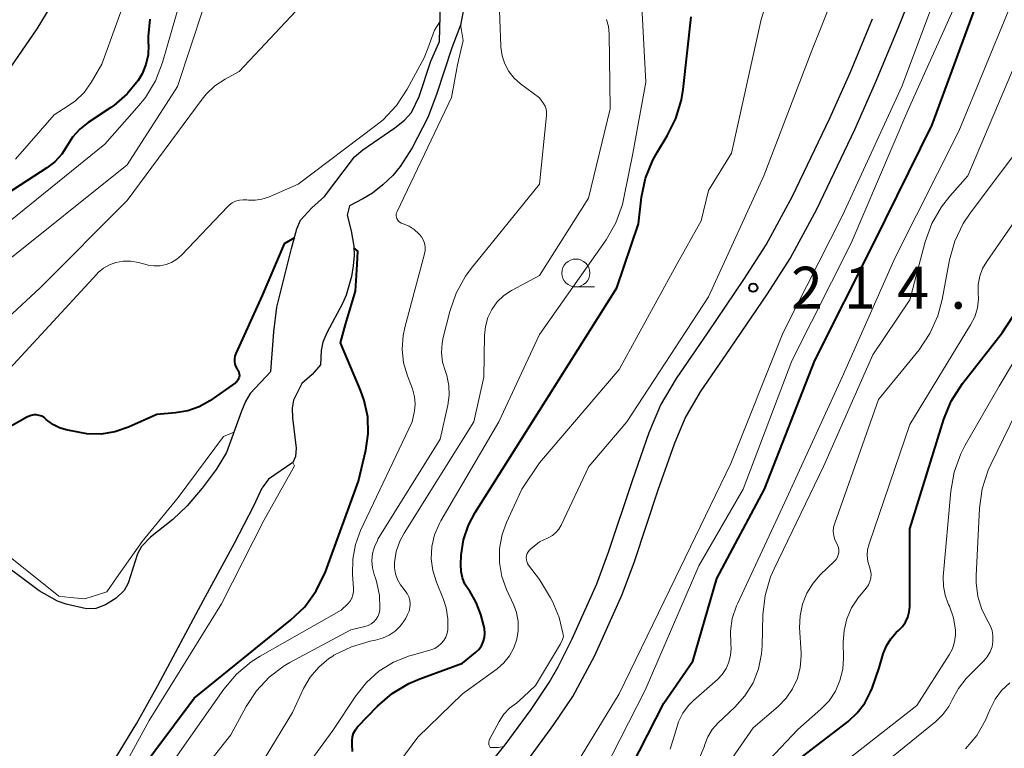
# Model space of a CAD drawing. Units: metres. Extents: x -70000 to -68000, y 22500 to 24000.
# Drawn here: x -69303 to -69215, y 23246 to 23311 of the extents above; entities that cross this region are included whole.
import ezdxf

# ---------------------------------------------------------------- set-up
doc = ezdxf.new("R2010")
doc.units = ezdxf.units.M
for name, color, linetype, lineweight in [('210100_道路縁(街区線)', 7, 'Continuous', 30), ('510100_河川', 7, 'Continuous', 30), ('633100_広葉樹林', 7, 'Continuous', 13), ('710100_等高線(計曲線)', 7, 'Continuous', 40), ('710200_等高線(主曲線)', 7, 'Continuous', 13), ('731200_図化機測定による標高点', 7, 'Continuous', 40)]:
    doc.layers.add(name, color=color, linetype=linetype, lineweight=lineweight)
doc.styles.add('Style-WORKING', font='MS Gothic.ttf')

msp = doc.modelspace()

# ---------------------------------------------------------------- linework, layer by layer
at = {"layer": '210100_道路縁(街区線)', "linetype": 'Continuous', "lineweight": 30, "flags": 128}
for points in [[(-69304.81, 23304.73), (-69301.06, 23310.17), (-69295.21, 23319.8), (-69292.88, 23323.38), (-69289.79, 23327.28), (-69284.23, 23333.68), (-69278.56, 23339.98), (-69272.34, 23346.69), (-69268.52, 23350.61), (-69259.69, 23359.44)], [(-69257.25, 23244.62), (-69254.83, 23247.93), (-69253.15, 23250.45), (-69251.17, 23254.11), (-69248.72, 23259.57), (-69247.62, 23262.53), (-69245.49, 23268.92), (-69244.05, 23273.05), (-69243.09, 23275.35), (-69241.72, 23277.68), (-69239.02, 23281.61), (-69235.73, 23286.45), (-69233.71, 23289.61), (-69231.32, 23294.04), (-69227.91, 23301.16), (-69226.05, 23305.35), (-69224.03, 23310.22), (-69221.75, 23315.98), (-69219.92, 23320.93), (-69218.2, 23326.18), (-69216.34, 23332.37), (-69213.71, 23342.77)], [(-69261.58, 23243.18), (-69259.2, 23246.12), (-69256.88, 23249.29), (-69255.27, 23251.71), (-69254.46, 23253.1), (-69253.19, 23255.6), (-69250.99, 23260.51), (-69249.91, 23263.43), (-69247.81, 23269.75), (-69246.3, 23274.06), (-69245.3, 23276.47), (-69243.87, 23278.88), (-69241.07, 23282.96), (-69237.83, 23287.73), (-69235.84, 23290.84), (-69233.49, 23295.19), (-69230.15, 23302.17), (-69228.34, 23306.23), (-69226.33, 23311.06)]]:
    msp.add_lwpolyline(points, dxfattribs=at)
at = {"layer": '510100_河川', "linetype": 'Continuous', "lineweight": 30, "flags": 128}
for points in [[(-69265.08, 23309.02), (-69264.95, 23313.63)], [(-69262.9, 23312.04), (-69263.19, 23310.5), (-69263.95, 23308.45)], [(-69280.14, 23279.51), (-69279.88, 23283.06), (-69279.61, 23285.27), (-69278.31, 23290.51), (-69277.83, 23292.28), (-69277.51, 23293.05), (-69276.49, 23294.14), (-69275.36, 23295.17), (-69272.66, 23298.72), (-69271.93, 23299.34), (-69269.06, 23301.31), (-69268.21, 23301.99), (-69267.58, 23302.68), (-69266.88, 23304.12), (-69265.85, 23307.26), (-69265.08, 23309.02)], [(-69263.95, 23308.45), (-69265.34, 23304.27), (-69266.12, 23302.24), (-69267.51, 23299.51), (-69268.57, 23297.84), (-69269.24, 23297.05), (-69270.12, 23296.22), (-69271.06, 23295.46), (-69271.93, 23294.94), (-69273.11, 23294.32), (-69273.33, 23293.48), (-69272.98, 23292.1), (-69272.73, 23290.73), (-69272.7, 23289.9), (-69272.79, 23288.97), (-69272.95, 23288.01), (-69273.41, 23286.33), (-69273.74, 23285.58), (-69275.14, 23282.97), (-69275.49, 23282.13), (-69275.66, 23281.38), (-69275.72, 23280.1), (-69276.46, 23279.23), (-69277.37, 23278.43), (-69278.13, 23276.96), (-69278.25, 23276.24), (-69278.21, 23275.38), (-69277.89, 23272.66), (-69277.94, 23271.92), (-69278.18, 23271.36), (-69280.37, 23269.88), (-69280.94, 23269.12)], [(-69280.14, 23279.51), (-69282, 23277.53), (-69282.41, 23276.83), (-69282.78, 23275.95), (-69284.13, 23272.28), (-69285.05, 23270.74), (-69286.29, 23269.07), (-69287.65, 23267.5), (-69288.91, 23266.28), (-69290.91, 23264.7), (-69291.72, 23263.86), (-69292.07, 23263.19), (-69292.92, 23260.57), (-69293.28, 23259.91), (-69293.98, 23259.25), (-69294.93, 23258.65), (-69295.82, 23258.3), (-69296.64, 23258.29), (-69298.47, 23258.7), (-69299.25, 23258.98), (-69300.88, 23259.88), (-69305.06, 23262.99)], [(-69294.06, 23244.93), (-69292.13, 23248.06), (-69290.25, 23251.42), (-69286.18, 23259.06), (-69283.39, 23264.16), (-69281.68, 23267.5), (-69280.94, 23269.12)]]:
    msp.add_lwpolyline(points, dxfattribs=at)
at = {"layer": '633100_広葉樹林', "linetype": 'Continuous', "lineweight": 13}
msp.add_line((-69252.87, 23287.07), (-69251.203, 23287.07), dxfattribs=at)
msp.add_circle((-69252.87, 23288.32), 1.25, dxfattribs=at)
at = {"layer": '710100_等高線(計曲線)', "linetype": 'Continuous', "lineweight": 40, "flags": 128}
for points, elevation in [([(-69256.11, 23232.95), (-69250.08, 23239.92), (-69245, 23249.85), (-69242.4, 23253.6), (-69240.27, 23261), (-69236, 23269), (-69231.5, 23280.5), (-69226.21, 23291), (-69221, 23301.56), (-69216.66, 23313.34), (-69215, 23319.43), (-69213.77, 23321.54), (-69213.05, 23323.07), (-69212.61, 23324.7), (-69212.54, 23325.1), (-69212.28, 23327), (-69209.48, 23333.89)], 220), ([(-69290.98, 23311.03), (-69291.13, 23309.46), (-69291.12, 23308.88), (-69291.11, 23308.73), (-69291.14, 23307.84), (-69291.33, 23306.96), (-69291.66, 23306.12), (-69292.01, 23305.54), (-69293, 23304.33), (-69294.19, 23303.31), (-69294.46, 23303.13), (-69296.5, 23301.78), (-69297.25, 23301.18), (-69297.89, 23300.46), (-69298.34, 23299.75), (-69298.85, 23298.96), (-69299.49, 23298.27), (-69300.19, 23297.73), (-69305, 23294.63)], 210), ([(-69256.11, 23276.01), (-69249.21, 23287), (-69247.27, 23292.73), (-69246.99, 23295.09), (-69246.63, 23296.8), (-69245.98, 23298.41), (-69245.57, 23299.15), (-69244.69, 23300.58), (-69243.91, 23302.13), (-69243.41, 23303.8), (-69243.26, 23304.73), (-69242.54, 23311.22)], 210), ([(-69278.05, 23291.48), (-69278.96, 23290.93), (-69280.92, 23286.32), (-69283.28, 23281.12), (-69283.37, 23280.89), (-69283.41, 23280.65), (-69283.41, 23280.41), (-69283.37, 23280.17), (-69283.29, 23279.94), (-69283.17, 23279.73), (-69283.13, 23279.68), (-69283.06, 23279.56), (-69283.01, 23279.42), (-69282.98, 23279.29), (-69282.97, 23279.14), (-69282.99, 23279), (-69283.04, 23278.87), (-69283.1, 23278.74), (-69283.19, 23278.63), (-69283.3, 23278.53), (-69283.32, 23278.51), (-69285.62, 23276.9)], 200), ([(-69292.46, 23243), (-69287, 23250.3), (-69278.38, 23257.26), (-69277.12, 23258.47), (-69276.09, 23259.88), (-69275.27, 23261.6), (-69272.31, 23269.69), (-69271.65, 23272.46), (-69271.44, 23273.95), (-69271.48, 23275.45), (-69271.79, 23276.92), (-69272.12, 23277.84), (-69273.93, 23282.07), (-69273.47, 23283.72), (-69272.57, 23286.71), (-69272.43, 23289.07), (-69272.36, 23290.27), (-69272.72, 23290.57)], 200), ([(-69232.72, 23245), (-69228.52, 23248.22), (-69227.7, 23248.97), (-69227.02, 23249.85), (-69226.5, 23250.85), (-69226.37, 23251.19), (-69225.74, 23253), (-69225.37, 23254.26), (-69225.09, 23254.96), (-69224.7, 23255.6), (-69224.21, 23256.17), (-69224, 23256.35), (-69223.65, 23256.7), (-69223.37, 23257.1), (-69223.17, 23257.54), (-69223.04, 23258.01), (-69223, 23258.5), (-69223, 23265.45), (-69219.96, 23275.24), (-69219.3, 23276.85), (-69218.27, 23278.45), (-69214.72, 23282.96), (-69213.77, 23284.42)], 230), ([(-69285.62, 23276.9), (-69286.57, 23276.36), (-69287.59, 23275.99), (-69288.67, 23275.8), (-69290.34, 23275.66), (-69292.9, 23274.53), (-69294.1, 23274.12), (-69295.34, 23273.92), (-69296.61, 23273.95), (-69297.25, 23274.05), (-69298.47, 23274.29), (-69299.06, 23274.47), (-69299.61, 23274.74), (-69300.11, 23275.1), (-69300.25, 23275.23), (-69300.44, 23275.39), (-69300.65, 23275.51), (-69300.88, 23275.59), (-69301.12, 23275.63), (-69301.36, 23275.63), (-69301.6, 23275.58), (-69301.83, 23275.5), (-69301.91, 23275.45), (-69309.78, 23271)], 200), ([(-69272.86, 23245.53), (-69272.88, 23246.16), (-69272.89, 23246.5), (-69272.85, 23246.83), (-69272.75, 23247.15), (-69272.59, 23247.45), (-69272.39, 23247.72), (-69272.36, 23247.75), (-69270.61, 23249.57), (-69269.29, 23250.71), (-69267.8, 23251.61), (-69266.82, 23252.03), (-69263, 23253.42), (-69261.84, 23254.37), (-69261.56, 23254.65), (-69261.32, 23254.97), (-69261.15, 23255.33), (-69261.04, 23255.71), (-69261, 23256.11), (-69261.03, 23256.51), (-69261.09, 23256.75), (-69261.38, 23257.79), (-69261.78, 23258.86), (-69262.36, 23259.85), (-69262.48, 23260), (-69262.79, 23260.5), (-69263.02, 23261.05), (-69263.14, 23261.63), (-69263.16, 23262.25), (-69263.12, 23263.08), (-69262.92, 23264.46), (-69262.48, 23265.78), (-69261.88, 23266.91), (-69256.11, 23276.01)], 210)]:
    msp.add_lwpolyline(points, dxfattribs=dict(at, elevation=elevation))
at = {"layer": '710200_等高線(主曲線)', "linetype": 'Continuous', "lineweight": 13, "flags": 128}
for points, elevation in [([(-69266.65, 23333.73), (-69269.68, 23330.32), (-69279, 23323.89), (-69285, 23315.59), (-69288.51, 23305), (-69293, 23298), (-69304.26, 23289), (-69315, 23278.02), (-69323.19, 23269), (-69333.21, 23263.17), (-69334.79, 23262.43), (-69336.47, 23261.97), (-69337.05, 23261.88), (-69344.4, 23261), (-69352.92, 23259.47), (-69354.6, 23259.01), (-69356.18, 23258.27), (-69356.75, 23257.91), (-69364, 23253), (-69374.77, 23245.23)], 206), ([(-69272.73, 23333.71), (-69274.95, 23330.47), (-69276.06, 23329.13), (-69277.42, 23327.97), (-69280.12, 23326.07), (-69281.45, 23324.94), (-69282.65, 23323.47), (-69287, 23316.98), (-69289.85, 23307.14), (-69290.48, 23305.51), (-69291.38, 23304.02), (-69291.93, 23303.33), (-69295, 23299.83), (-69303.47, 23293)], 208), ([(-69278.08, 23333.69), (-69286.41, 23325.59), (-69291, 23318.77), (-69295.26, 23307), (-69296.24, 23305.35), (-69296.86, 23304.47), (-69297.63, 23303.72), (-69298.27, 23303.26), (-69299.54, 23302.46), (-69303, 23298.49)], 212), ([(-69256.11, 23239.01), (-69249, 23250.67), (-69243.97, 23261), (-69239, 23271.27), (-69234.31, 23283), (-69229, 23293.45), (-69223.7, 23305), (-69219.36, 23316.64), (-69214.98, 23327), (-69212.66, 23333.88)], 216), ([(-69256.11, 23236.08), (-69252.61, 23239.39), (-69246.68, 23251), (-69241.87, 23262.13), (-69237.91, 23269), (-69233.54, 23280.46), (-69228.23, 23291), (-69223.16, 23302.84), (-69218.32, 23313.68), (-69214.25, 23325), (-69211.11, 23333.88)], 218), ([(-69256.11, 23264.28), (-69255.33, 23264.64), (-69254.97, 23264.85), (-69254.66, 23265.11), (-69254.39, 23265.42), (-69254.18, 23265.78), (-69251.72, 23271), (-69248.31, 23275), (-69241, 23286.2), (-69236.06, 23297), (-69231.77, 23308.23), (-69227.45, 23319), (-69223.88, 23329), (-69222.74, 23333.85)], 214), ([(-69256.11, 23271.33), (-69249, 23279.68), (-69243.89, 23289), (-69241.67, 23293), (-69241, 23295.71), (-69238.95, 23299.05), (-69236.28, 23311), (-69235, 23315.08), (-69231, 23321.16), (-69226.95, 23333), (-69226.92, 23333.84)], 212), ([(-69256.11, 23303.98), (-69257.81, 23305.24), (-69258.38, 23305.75), (-69258.85, 23306.35), (-69259.22, 23307.02), (-69259.46, 23307.75), (-69259.57, 23308.51), (-69259.58, 23308.61), (-69259.84, 23315.79), (-69259.93, 23316.52), (-69260.14, 23317.22), (-69260.47, 23317.87), (-69260.56, 23318), (-69260.87, 23318.55), (-69261.08, 23319.14), (-69261.18, 23319.76), (-69261.18, 23320.21)], 204), ([(-69277, 23312.76), (-69283, 23306.34), (-69284.23, 23305.67), (-69285.15, 23305.06), (-69285.95, 23304.3), (-69286.3, 23303.87), (-69293, 23294.79), (-69300.78, 23287), (-69303.69, 23284.31)], 204), ([(-69256.11, 23282.82), (-69250.17, 23291.3), (-69249.3, 23292.81), (-69248.71, 23294.45), (-69248.57, 23295.04), (-69247.76, 23299), (-69246.62, 23305.38), (-69247, 23312.68)], 208), ([(-69244.42, 23245.74), (-69243.92, 23247.38), (-69243.69, 23248.19), (-69243.31, 23248.96), (-69242.8, 23249.64), (-69242.35, 23250.09), (-69240.21, 23251.97), (-69239.77, 23252.42), (-69239.42, 23252.95), (-69239.17, 23253.52), (-69239.02, 23254.13), (-69238.98, 23254.76), (-69239, 23255.11), (-69239.04, 23256.28), (-69238.87, 23257.43), (-69238.5, 23258.54), (-69238.42, 23258.72), (-69234.17, 23267.83), (-69229.05, 23279), (-69224.3, 23289.7), (-69218.6, 23301), (-69214.15, 23311.85)], 222), ([(-69265.03, 23310.79), (-69265.5, 23310.05), (-69266.12, 23308.39), (-69266.44, 23307.56), (-69267.96, 23304.75), (-69268.91, 23303.3), (-69270.11, 23302.03), (-69270.76, 23301.5), (-69277.72, 23296.28), (-69280.37, 23295.11), (-69280.95, 23294.91), (-69281.55, 23294.82), (-69282.16, 23294.83), (-69282.3, 23294.85), (-69282.64, 23294.87), (-69282.97, 23294.83), (-69283.3, 23294.74), (-69283.6, 23294.59), (-69283.88, 23294.38), (-69284, 23294.27), (-69288.16, 23289.91), (-69288.56, 23289.55), (-69289.03, 23289.26), (-69289.53, 23289.07), (-69290.06, 23288.96), (-69290.61, 23288.95), (-69291.14, 23289.03), (-69291.22, 23289.05), (-69291.99, 23289.26), (-69292.67, 23289.38)], 202), ([(-69266.36, 23290.34), (-69266.36, 23290.67), (-69266.42, 23290.98), (-69266.53, 23291.28), (-69266.69, 23291.56), (-69266.83, 23291.74), (-69266.9, 23291.82), (-69267.32, 23292.2), (-69267.79, 23292.51), (-69268.32, 23292.72), (-69268.38, 23292.74), (-69268.5, 23292.79), (-69268.62, 23292.86), (-69268.72, 23292.95), (-69268.8, 23293.06), (-69268.87, 23293.18), (-69268.91, 23293.3), (-69268.93, 23293.44), (-69268.93, 23293.57), (-69268.9, 23293.7), (-69268.86, 23293.82), (-69263.99, 23304.01), (-69263.46, 23306.93), (-69262.95, 23309.1), (-69263.18, 23310.56)], 202), ([(-69256.11, 23288.09), (-69251.73, 23295), (-69249.8, 23303), (-69249.89, 23309.72), (-69249.96, 23310.36), (-69250.13, 23310.98)], 206), ([(-69241.82, 23244.97), (-69241.39, 23245.95), (-69241.34, 23246.14), (-69241.06, 23246.85), (-69240.66, 23247.5), (-69240.14, 23248.08), (-69238.64, 23249.5), (-69237.74, 23250.51), (-69237.02, 23251.66), (-69236.52, 23252.92), (-69236.25, 23254.25), (-69236.2, 23254.97), (-69236.13, 23257.76), (-69235.94, 23259.49), (-69235.45, 23261.16), (-69235.14, 23261.87), (-69230.72, 23271), (-69226.3, 23281), (-69223, 23285.91), (-69221.62, 23291.11), (-69221.02, 23292.74), (-69220.15, 23294.25), (-69219.4, 23295.2), (-69217.79, 23297), (-69213.56, 23307)], 224), ([(-69256.11, 23296.28), (-69255.49, 23302.4), (-69255.48, 23302.69), (-69255.53, 23302.96), (-69255.62, 23303.23), (-69255.77, 23303.49), (-69256.11, 23303.98)], 204), ([(-69240.22, 23243), (-69237, 23247.65), (-69234.78, 23249.55), (-69234.06, 23250.28), (-69233.48, 23251.12), (-69233.05, 23252.06), (-69232.8, 23253.05), (-69232.71, 23254.07), (-69232.72, 23254.35), (-69232.85, 23256.61), (-69232.81, 23257.67), (-69232.59, 23258.7), (-69232.2, 23259.69), (-69231.64, 23260.59), (-69231, 23261.32), (-69229.74, 23262.54), (-69229.59, 23262.71), (-69229.47, 23262.9), (-69229.39, 23263.11), (-69229.35, 23263.33), (-69229.35, 23263.55), (-69229.38, 23263.77), (-69229.45, 23263.98), (-69229.53, 23264.12), (-69229.69, 23264.46), (-69229.8, 23264.83), (-69229.84, 23265.2), (-69229.81, 23265.58), (-69229.71, 23265.96), (-69225.8, 23277), (-69222.17, 23281.46), (-69221.19, 23282.91), (-69220.48, 23284.5), (-69220.09, 23285.94), (-69219.43, 23289.5), (-69218.96, 23291.18), (-69218.21, 23292.75), (-69217.6, 23293.67), (-69212.09, 23301)], 226), ([(-69239.14, 23241), (-69233, 23247.48), (-69230.94, 23249.3), (-69230.22, 23250.05), (-69229.65, 23250.92), (-69229.24, 23251.87), (-69228.99, 23252.88), (-69228.93, 23253.88), (-69228.96, 23255.3), (-69228.88, 23256.36), (-69228.63, 23257.4), (-69228.2, 23258.37), (-69227.6, 23259.27), (-69226.89, 23260.14), (-69226.7, 23260.42), (-69226.57, 23260.72), (-69226.49, 23261.04), (-69226.46, 23261.37), (-69226.5, 23261.7), (-69226.6, 23262.03), (-69226.74, 23262.53), (-69226.8, 23263.05), (-69226.77, 23263.57), (-69226.64, 23264.1), (-69223, 23274.78), (-69217.55, 23283.68), (-69217.18, 23284.41), (-69216.95, 23285.2), (-69216.85, 23286.02), (-69216.87, 23286.55), (-69216.87, 23287.29), (-69216.73, 23288.03), (-69216.48, 23288.73), (-69216.11, 23289.36), (-69209.41, 23299)], 228), ([(-69270.77, 23260.95), (-69270.91, 23261.34), (-69271.07, 23261.96), (-69271.12, 23262.59), (-69271.06, 23263.22), (-69270.89, 23263.84), (-69270.62, 23264.41), (-69270.57, 23264.5), (-69265, 23273.45), (-69264.31, 23276.49), (-69264.19, 23277.38), (-69264.22, 23278.27), (-69264.41, 23279.15), (-69264.54, 23279.52), (-69264.79, 23280.34), (-69264.89, 23281.2), (-69264.84, 23282.05), (-69264.74, 23282.54), (-69264.15, 23284.87), (-69263.58, 23286.52), (-69262.73, 23288.04), (-69262.23, 23288.71), (-69256.11, 23296.28)], 204), ([(-69291.46, 23241), (-69284.36, 23251.09), (-69283.24, 23252.43), (-69281.9, 23253.54), (-69281.1, 23254.04), (-69273.85, 23258.15), (-69273.27, 23258.73), (-69273.07, 23258.97), (-69272.91, 23259.24), (-69272.81, 23259.53), (-69272.75, 23259.84), (-69272.75, 23260.13), (-69272.84, 23261.36), (-69272.83, 23262.72), (-69272.58, 23264.04), (-69272.12, 23265.28), (-69267.5, 23275), (-69267.31, 23276), (-69267.25, 23276.62), (-69267.3, 23277.25), (-69267.45, 23277.85), (-69267.49, 23277.95), (-69267.94, 23279.12), (-69268.28, 23280.3), (-69268.41, 23281.51), (-69268.32, 23282.73), (-69268.17, 23283.44), (-69266.42, 23290.03), (-69266.36, 23290.34)], 202), ([(-69292.67, 23289.38), (-69293.36, 23289.38), (-69294.01, 23289.26), (-69294.6, 23289.06), (-69295.13, 23288.75), (-69295.61, 23288.35), (-69295.73, 23288.23), (-69305, 23278.2), (-69309.35, 23274.65), (-69311.28, 23273.81), (-69312.81, 23272.98), (-69314.18, 23271.9), (-69314.33, 23271.75), (-69321.15, 23265), (-69327.71, 23261), (-69339, 23257.76), (-69349.39, 23255), (-69359, 23250.8), (-69367.35, 23244.65)], 202), ([(-69269.57, 23255.93), (-69269.02, 23256.3), (-69268.56, 23256.77), (-69268.18, 23257.3), (-69268.12, 23257.4), (-69267.92, 23257.78), (-69267.78, 23258.08), (-69267.71, 23258.4), (-69267.69, 23258.73), (-69267.72, 23259.06), (-69267.82, 23259.37), (-69267.96, 23259.67), (-69268.16, 23259.93), (-69268.22, 23260), (-69268.56, 23260.42), (-69268.83, 23260.9), (-69269.01, 23261.42), (-69269.1, 23261.95), (-69269.1, 23262.39), (-69269.1, 23262.42), (-69268.94, 23263.4), (-69268.62, 23264.33), (-69268.24, 23265.05), (-69262, 23275), (-69261.11, 23279), (-69261.05, 23282.73), (-69260.96, 23283.54), (-69260.74, 23284.33), (-69260.38, 23285.06), (-69259.9, 23285.73), (-69259.31, 23286.3), (-69258.63, 23286.75), (-69258.56, 23286.79), (-69256.11, 23288.09)], 206), ([(-69230.86, 23243), (-69222.37, 23249.63), (-69219.47, 23254.17), (-69219.18, 23254.72), (-69218.99, 23255.32), (-69218.9, 23255.95), (-69218.91, 23256.38), (-69219.09, 23257.47), (-69219.45, 23258.52), (-69219.52, 23258.66), (-69219.56, 23258.73), (-69219.84, 23259.5), (-69219.99, 23260.3), (-69220, 23261.17), (-69219.33, 23268.8), (-69219.03, 23270.52), (-69218.44, 23272.16), (-69218.04, 23272.91), (-69215, 23278.21), (-69210.7, 23285.38)], 232), ([(-69267.61, 23254.12), (-69265.83, 23254.62), (-69265.49, 23254.75), (-69265.18, 23254.93), (-69264.91, 23255.17), (-69264.68, 23255.45), (-69264.5, 23255.76), (-69264.38, 23256.11), (-69264.32, 23256.41), (-69264.31, 23257.4), (-69264.47, 23258.38), (-69264.72, 23259.13), (-69265.34, 23260.66), (-69265.66, 23261.7), (-69265.8, 23262.77), (-69265.74, 23263.85), (-69265.5, 23264.91), (-69265.08, 23265.91), (-69264.95, 23266.15), (-69259.77, 23275), (-69256.11, 23282.82)], 208), ([(-69217.94, 23252.05), (-69217.82, 23252.18), (-69216.37, 23253.63), (-69216.06, 23254), (-69215.81, 23254.43), (-69215.64, 23254.89), (-69215.56, 23255.37), (-69215.56, 23255.86), (-69215.64, 23256.34), (-69215.81, 23256.8), (-69215.98, 23257.11), (-69216.54, 23258.21), (-69216.91, 23259.39), (-69217.06, 23260.61), (-69217.06, 23261.24), (-69216.76, 23267.3), (-69216.52, 23269.03), (-69215.98, 23270.69), (-69215.76, 23271.18), (-69212.92, 23277)], 234), ([(-69283.47, 23274.09), (-69284.4, 23273.69), (-69288.45, 23268.24), (-69291.67, 23264.31), (-69293.96, 23261.05), (-69294.82, 23259.8), (-69296.78, 23259.18), (-69298.09, 23259.31), (-69299.13, 23259.43), (-69307.57, 23266.15), (-69311.41, 23266.72), (-69315.93, 23264.15), (-69324.3, 23258.41), (-69332.46, 23255.17), (-69337.28, 23253.47), (-69340.23, 23253.24), (-69345.17, 23252.22), (-69353.77, 23248.22), (-69359.14, 23246.47), (-69361.02, 23245.48)], 198), ([(-69298.8, 23235), (-69296.97, 23237.03), (-69294.38, 23242.18), (-69291.03, 23248.29), (-69284.58, 23258.73), (-69280.78, 23266.19), (-69278.03, 23271.07), (-69278.18, 23271.36)], 198), ([(-69278.7, 23231), (-69267, 23246.8), (-69263, 23250.69), (-69259.92, 23252.92), (-69259.31, 23253.45), (-69258.8, 23254.08), (-69258.41, 23254.79), (-69258.14, 23255.56), (-69258.02, 23256.35), (-69258.03, 23257.16), (-69258.19, 23257.96), (-69258.43, 23258.62), (-69259.06, 23260), (-69259.49, 23261.19), (-69259.7, 23262.43), (-69259.69, 23263.69), (-69259.46, 23264.92), (-69259.07, 23266), (-69257.7, 23269), (-69256.11, 23271.33)], 212), ([(-69256.11, 23260.9), (-69257.09, 23262.19), (-69257.18, 23262.34), (-69257.25, 23262.51), (-69257.29, 23262.69), (-69257.3, 23262.87), (-69257.27, 23263.06), (-69257.22, 23263.23), (-69257.13, 23263.39), (-69257.02, 23263.54), (-69256.91, 23263.64), (-69256.11, 23264.28)], 214), ([(-69291.41, 23237.32), (-69283.73, 23247), (-69282.37, 23249.55), (-69281.45, 23250.96), (-69280.3, 23252.18), (-69278.95, 23253.19), (-69278.45, 23253.48), (-69273, 23256.42), (-69271.74, 23256.71), (-69271.45, 23256.8), (-69271.18, 23256.94), (-69270.95, 23257.13), (-69270.74, 23257.35), (-69270.58, 23257.61), (-69270.47, 23257.89), (-69270.41, 23258.18), (-69270.4, 23258.29), (-69270.39, 23258.34), (-69270.43, 23259.49), (-69270.66, 23260.61), (-69270.77, 23260.95)], 204), ([(-69253.98, 23255.82), (-69254, 23256), (-69254.35, 23257.51), (-69254.96, 23258.94), (-69255.15, 23259.27), (-69256.11, 23260.9)], 214), ([(-69280.67, 23245), (-69278.23, 23249), (-69277.22, 23251.15), (-69276.63, 23252.18), (-69275.87, 23253.08), (-69274.97, 23253.83), (-69274.62, 23254.06), (-69274.51, 23254.13), (-69272.94, 23254.9), (-69271.27, 23255.4), (-69271, 23255.45), (-69270.8, 23255.48), (-69270.16, 23255.65), (-69269.57, 23255.93)], 206), ([(-69259.32, 23245.96), (-69259.79, 23245.87), (-69260.28, 23245.87), (-69260.54, 23245.88), (-69260.6, 23246), (-69260.64, 23246.12), (-69260.66, 23246.25), (-69260.66, 23246.38), (-69260.63, 23246.51), (-69260.59, 23246.63), (-69260.57, 23246.65), (-69259.74, 23248.21), (-69259.32, 23248.85), (-69258.8, 23249.4), (-69258.19, 23249.86), (-69257.55, 23250.42), (-69256.49, 23251.42), (-69255.14, 23253.66), (-69254.25, 23255.14), (-69254.07, 23255.54), (-69253.98, 23255.82)], 214), ([(-69279.3, 23241), (-69274.61, 23247.39), (-69272.56, 23250.51), (-69271.61, 23251.7), (-69270.48, 23252.71), (-69269.18, 23253.51), (-69267.76, 23254.08), (-69267.61, 23254.12)], 208), ([(-69229, 23241.43), (-69220.67, 23248.21), (-69220.03, 23248.83), (-69219.5, 23249.56), (-69219.2, 23250.15), (-69218.65, 23251.16), (-69217.94, 23252.05)], 234), ([(-69218.02, 23245.75), (-69217, 23246.96), (-69216.21, 23248.33), (-69216, 23248.83), (-69215.82, 23249.3), (-69215.37, 23250.19), (-69214.78, 23250.99), (-69214.05, 23251.68)], 236)]:
    msp.add_lwpolyline(points, dxfattribs=dict(at, elevation=elevation))
at = {"layer": '731200_図化機測定による標高点', "linetype": 'Continuous', "lineweight": 40}
msp.add_circle((-69237, 23287, 214.43), 0.375, dxfattribs=at)

# ---------------------------------------------------------------- texts
at = {"layer": '731200_図化機測定による標高点', "linetype": 'Continuous', "lineweight": 40, "style": 'Style-WORKING'}
for s, p in [('2', (-69233.62, 23285.13, -9.999)), ('1', (-69228.87, 23285.13, -9.999)), ('4', (-69224.12, 23285.13, -9.999)), ('.', (-69219.37, 23285.13, -9.999))]:
    msp.add_text(s, height=3.75, dxfattribs=at).set_placement(p)

doc.saveas('drawing.dxf')
